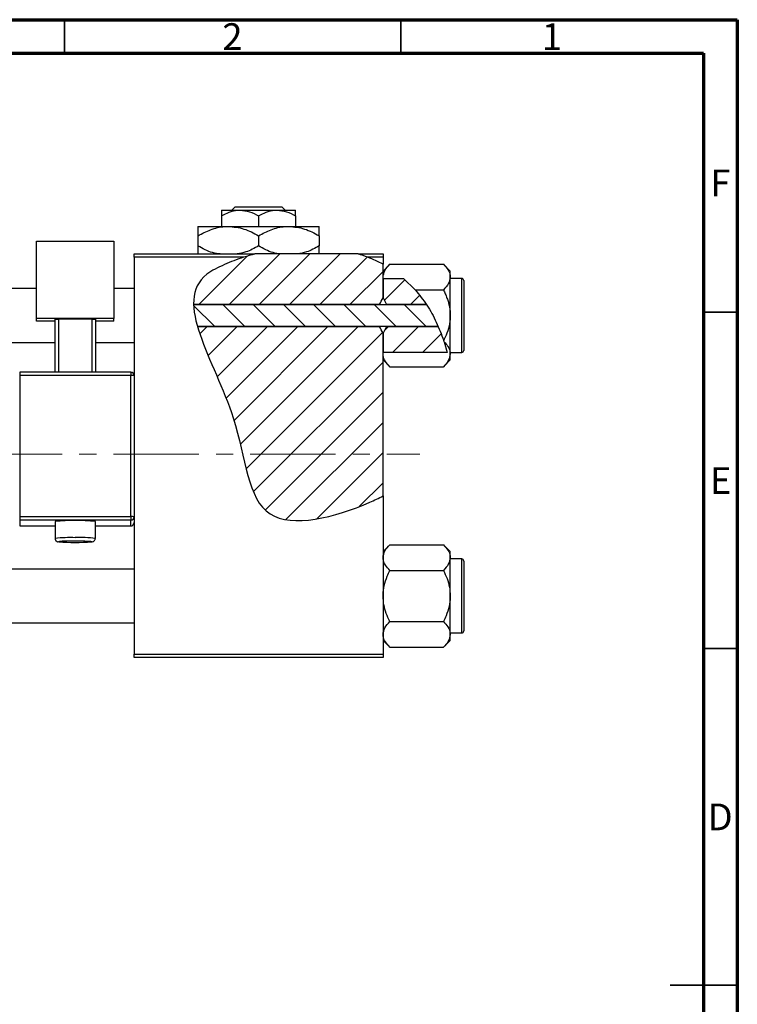
# Model space of a CAD drawing. Units: millimetres. Extents: x -28 to 460, y -14 to 292.
# Drawn here: x 308 to 415, y 146 to 292 of the extents above; entities that cross this region are included whole.
import ezdxf

# ---------------------------------------------------------------- set-up
doc = ezdxf.new("R2010")
doc.units = ezdxf.units.MM
doc.linetypes.add('CENTERX2', pattern=[20.32, 12.7, -2.54, 2.54, -2.54])
doc.styles.add('SLDTEXTSTYLE0', font='TXT', dxfattribs={"width": 0.75})

msp = doc.modelspace()

# ---------------------------------------------------------------- hatches: boundary and pattern name
at = {"linetype": 'Continuous', "lineweight": 18}
h = msp.add_hatch(dxfattribs=at)
h.set_pattern_fill('ANSI31', style=0)
edge = h.paths.add_edge_path(flags=0)
edge.add_line((358.65, 257.18), (343.3, 257.18))
edge.add_spline(control_points=[(343.3, 257.18), (341.74, 256.76), (339.21, 255.88), (334.95, 253.73), (334.15, 251.46), (334.19, 249.66)], knot_values=[0.938136, 0.938136, 0.938136, 0.938136, 0.975352, 1, 1.051421, 1.051421, 1.051421, 1.051421], weights=[1, 1, 1, 1, 1, 1], degree=3, periodic=0)
edge.add_line((334.19, 249.66), (361.84, 249.66))
edge.add_spline(control_points=[(361.84, 249.66), (361.98, 250.01), (362.15, 250.34), (362.34, 250.66)], knot_values=[0.013016, 0.013016, 0.013016, 0.013016, 0.01414, 0.01414, 0.01414, 0.01414], weights=[1, 1, 1, 1], degree=3, periodic=0)
edge.add_line((362.34, 250.66), (362.34, 255.64))
edge.add_spline(control_points=[(362.34, 255.64), (361.17, 256.27), (359.94, 256.78), (358.65, 257.18)], knot_values=[0.785227, 0.785227, 0.785227, 0.785227, 0.817553, 0.817553, 0.817553, 0.817553], weights=[1, 1, 1, 1], degree=3, periodic=0)
h = msp.add_hatch(dxfattribs=at)
h.set_pattern_fill('ANSI31', style=0)
edge = h.paths.add_edge_path(flags=0)
edge.add_spline(control_points=[(368.78, 249.66), (368.01, 250.84), (366.92, 252.18), (365.66, 253.32), (365.41, 253.54)], knot_values=[0.714103, 0.714103, 0.714103, 0.714103, 0.746786, 0.754966, 0.754966, 0.754966, 0.754966], weights=[1, 1, 1, 1, 1], degree=3, periodic=0)
edge.add_line((365.41, 253.54), (362.35, 253.54))
edge.add_spline(control_points=[(362.35, 253.54), (362.35, 253.53), (362.34, 253.53), (362.34, 253.52)], knot_values=[0.006729, 0.006729, 0.006729, 0.006729, 0.006749, 0.006749, 0.006749, 0.006749], weights=[1, 1, 1, 1], degree=3, periodic=0)
edge.add_line((362.34, 253.52), (362.34, 250.66))
edge.add_spline(control_points=[(362.34, 250.66), (362.53, 250.34), (362.7, 250.01), (362.84, 249.66)], knot_values=[0.008531, 0.008531, 0.008531, 0.008531, 0.009647, 0.009647, 0.009647, 0.009647], weights=[1, 1, 1, 1], degree=3, periodic=0)
edge.add_line((362.84, 249.66), (368.78, 249.66))
h = msp.add_hatch(dxfattribs=at)
h.set_pattern_fill('ANSI31', angle=90, style=0)
edge = h.paths.add_edge_path(flags=0)
edge.add_spline(control_points=[(370.55, 246.39), (370.05, 247.54), (369.46, 248.64), (368.78, 249.66)], knot_values=[0.685503, 0.685503, 0.685503, 0.685503, 0.714103, 0.714103, 0.714103, 0.714103], weights=[1, 1, 1, 1], degree=3, periodic=0)
edge.add_line((368.78, 249.66), (334.19, 249.66))
edge.add_spline(control_points=[(334.19, 249.66), (334.22, 248.65), (334.43, 247.55), (334.76, 246.39)], knot_values=[0.051421, 0.051421, 0.051421, 0.051421, 0.080319, 0.080319, 0.080319, 0.080319], weights=[1, 1, 1, 1], degree=3, periodic=0)
edge.add_line((334.76, 246.39), (370.55, 246.39))
h = msp.add_hatch(dxfattribs=at)
h.set_pattern_fill('ANSI31', style=0)
edge = h.paths.add_edge_path(flags=0)
edge.add_line((362.34, 221.2), (362.34, 245.39))
edge.add_spline(control_points=[(362.34, 245.39), (362.15, 245.71), (361.98, 246.05), (361.84, 246.39)], knot_values=[0.008531, 0.008531, 0.008531, 0.008531, 0.009647, 0.009647, 0.009647, 0.009647], weights=[1, 1, 1, 1], degree=3, periodic=0)
edge.add_line((361.84, 246.39), (334.76, 246.39))
edge.add_spline(control_points=[(334.76, 246.39), (335.92, 242.38), (341.88, 231.49), (342.34, 214.83), (356.01, 218.17), (361.71, 220.88), (362.34, 221.2)], knot_values=[0.080319, 0.080319, 0.080319, 0.080319, 0.180082, 0.307015, 0.431142, 0.447105, 0.447105, 0.447105, 0.447105], weights=[1, 1, 1, 1, 1, 1, 1], degree=3, periodic=0)
h = msp.add_hatch(dxfattribs=at)
h.set_pattern_fill('ANSI31', style=0)
edge = h.paths.add_edge_path(flags=0)
edge.add_spline(control_points=[(362.84, 246.39), (362.7, 246.05), (362.53, 245.71), (362.34, 245.39)], knot_values=[0.013016, 0.013016, 0.013016, 0.013016, 0.01414, 0.01414, 0.01414, 0.01414], weights=[1, 1, 1, 1], degree=3, periodic=0)
edge.add_line((362.34, 245.39), (362.34, 242.53))
edge.add_spline(control_points=[(362.34, 242.53), (362.34, 242.52), (362.35, 242.52), (362.35, 242.51)], knot_values=[0.010132, 0.010132, 0.010132, 0.010132, 0.010151, 0.010151, 0.010151, 0.010151], weights=[1, 1, 1, 1], degree=3, periodic=0)
edge.add_line((362.35, 242.51), (371.88, 242.51))
edge.add_spline(control_points=[(371.88, 242.51), (371.55, 243.84), (371.1, 245.14), (370.55, 246.39)], knot_values=[0.654406, 0.654406, 0.654406, 0.654406, 0.685503, 0.685503, 0.685503, 0.685503], weights=[1, 1, 1, 1], degree=3, periodic=0)
edge.add_line((370.55, 246.39), (362.84, 246.39))

# ---------------------------------------------------------------- linework, layer by layer
at = {"color": 7, "linetype": 'Continuous', "lineweight": 70}
for p, q in [((15, 292), (415, 292)), ((415, 292), (415, 5)), ((20, 287), (410, 287)), ((410, 287), (410, 10))]:
    msp.add_line(p, q, dxfattribs=at)
at = {"color": 7, "linetype": 'Continuous', "lineweight": 35}
for p, q in [((315, 287), (315, 292)), ((365, 287), (365, 292)), ((410, 248.5), (415, 248.5)), ((410, 198.5), (415, 198.5)), ((415, 148.5), (405, 148.5)), ((410, 148.5), (415, 148.5))]:
    msp.add_line(p, q, dxfattribs=at)
at = {"color": 7, "linetype": 'Continuous', "lineweight": 25}
for p, q in [((338.34, 263.68), (341.09, 263.68)), ((339.87, 263.68), (340.37, 264.18)), ((340.37, 264.18), (347.3, 264.18)), ((341.09, 263.68), (346.59, 263.68)), ((346.59, 263.68), (349.34, 263.68)), ((347.3, 264.18), (347.81, 263.68)), ((338.34, 262.83), (338.34, 261.28)), ((343.84, 262.83), (343.84, 261.28)), ((349.34, 262.83), (349.34, 261.28)), ((334.84, 261.28), (339.34, 261.28)), ((339.34, 261.28), (348.34, 261.28)), ((348.34, 261.28), (352.84, 261.28)), ((310.84, 259.08), (322.34, 259.08)), ((310.84, 247.59), (310.84, 259.08)), ((322.34, 259.08), (322.34, 247.59)), ((334.84, 259.88), (334.84, 258.37)), ((343.84, 259.88), (343.84, 258.37)), ((352.84, 259.88), (352.84, 258.37)), ((325.34, 257.18), (343.3, 257.18)), ((325.34, 256.68), (325.34, 257.18)), ((341.61, 256.68), (325.34, 256.68)), ((325.34, 256.68), (325.34, 239.11)), ((358.65, 257.18), (343.3, 257.18)), ((358.65, 257.18), (362.34, 257.18)), ((362.34, 256.68), (360.09, 256.68)), ((362.34, 257.18), (362.34, 256.68)), ((362.34, 256.68), (362.34, 255.64)), ((363.36, 255.65), (362.34, 254.63)), ((362.34, 250.66), (362.34, 255.64)), ((363.36, 255.65), (371.32, 255.65)), ((372.34, 254.63), (371.32, 255.65)), ((362.35, 253.54), (362.34, 253.74)), ((362.35, 253.54), (362.34, 253.52)), ((362.34, 253.52), (362.34, 250.66)), ((362.35, 253.54), (365.41, 253.54)), ((365.41, 253.54), (367.13, 251.84)), ((372.34, 253.74), (372.34, 254.63)), ((372.34, 248.03), (372.34, 253.74)), ((374.04, 253.53), (372.34, 253.53)), ((374.34, 253.23), (374.34, 242.83)), ((310.84, 252.03), (237.34, 252.03)), ((325.34, 252.03), (322.34, 252.03)), ((367.13, 251.84), (371.32, 251.84)), ((362.34, 250.66), (362.84, 249.66)), ((334.19, 249.66), (368.78, 249.66)), ((361.84, 249.66), (334.19, 249.66)), ((368.78, 249.66), (362.84, 249.66)), ((322.34, 247.59), (310.84, 247.59)), ((310.84, 247.16), (310.84, 247.59)), ((313.59, 247.46), (314.09, 247.48)), ((313.59, 239.61), (313.59, 247.46)), ((319.09, 247.48), (314.09, 247.48)), ((314.09, 247.48), (314.09, 239.61)), ((319.09, 247.48), (319.59, 247.46)), ((319.09, 239.61), (319.09, 247.48)), ((319.59, 247.46), (319.59, 239.61)), ((322.34, 247.16), (322.34, 247.59)), ((372.34, 242.31), (372.34, 248.03)), ((313.59, 247.16), (310.84, 247.16)), ((322.34, 247.16), (319.59, 247.16)), ((370.55, 246.39), (334.76, 246.39)), ((334.76, 246.39), (361.84, 246.39)), ((362.84, 246.39), (362.34, 245.39)), ((362.84, 246.39), (370.55, 246.39)), ((362.34, 245.39), (362.34, 242.53)), ((362.34, 221.2), (362.34, 245.39)), ((237.34, 244.03), (313.59, 244.03)), ((319.59, 244.03), (325.34, 244.03)), ((371.42, 244.11), (371.36, 244.3)), ((371.42, 244.11), (371.88, 242.51)), ((362.34, 242.53), (362.35, 242.51)), ((362.34, 242.31), (362.35, 242.51)), ((371.88, 242.51), (362.35, 242.51)), ((372.34, 242.53), (374.04, 242.53)), ((372.34, 241.43), (372.34, 242.31)), ((362.34, 241.43), (363.36, 240.41)), ((363.36, 240.41), (371.32, 240.41)), ((371.32, 240.41), (372.34, 241.43)), ((324.84, 239.61), (308.34, 239.61)), ((308.34, 239.61), (308.34, 239.61)), ((308.34, 239.13), (308.34, 218.14)), ((324.84, 239.13), (308.34, 239.13)), ((324.84, 239.61), (324.84, 239.61)), ((324.84, 218.14), (324.84, 239.13)), ((325.34, 239.11), (325.34, 218.12)), ((362.34, 221.2), (362.34, 197.68)), ((308.34, 218.14), (308.34, 217.62)), ((308.34, 218.14), (324.84, 218.14)), ((324.84, 218.14), (324.84, 217.62)), ((325.34, 218.12), (325.34, 217.45)), ((324.84, 217.62), (308.34, 217.62)), ((308.34, 217.62), (308.34, 216.74)), ((308.34, 216.74), (313.59, 216.74)), ((308.34, 216.74), (308.34, 216.74)), ((313.59, 217.39), (313.59, 214.89)), ((319.59, 214.89), (319.59, 217.39)), ((319.59, 216.74), (324.84, 216.74)), ((324.84, 216.74), (324.84, 217.62)), ((324.84, 216.74), (324.84, 216.74)), ((325.34, 217.45), (325.34, 197.68)), ((363.36, 213.95), (362.34, 212.93)), ((363.36, 213.95), (371.32, 213.95)), ((372.34, 212.93), (371.32, 213.95)), ((372.34, 212.04), (372.34, 212.93)), ((372.34, 206.33), (372.34, 212.04)), ((374.04, 211.83), (372.34, 211.83)), ((374.34, 211.53), (374.34, 201.13)), ((325.34, 210.33), (237.34, 210.33)), ((363.36, 210.14), (371.32, 210.14)), ((372.34, 200.61), (372.34, 206.33)), ((237.34, 202.33), (325.34, 202.33)), ((363.36, 202.52), (371.32, 202.52)), ((372.34, 200.83), (374.04, 200.83)), ((372.34, 199.73), (372.34, 200.61)), ((362.34, 199.73), (363.36, 198.71)), ((371.32, 198.71), (372.34, 199.73)), ((325.34, 197.68), (362.34, 197.68)), ((325.34, 197.18), (325.34, 197.68)), ((362.34, 197.68), (362.34, 197.18)), ((363.36, 198.71), (371.32, 198.71)), ((362.34, 197.18), (325.34, 197.18))]:
    msp.add_line(p, q, dxfattribs=at)
at = {"color": 8, "linetype": 'Continuous', "lineweight": 25}
for p, q in [((374.04, 242.53), (374.04, 253.53)), ((308.34, 239.61), (308.34, 239.13)), ((324.84, 239.61), (324.84, 239.13)), ((308.34, 216.74), (313.59, 216.74)), ((319.59, 216.74), (324.84, 216.74)), ((374.04, 200.83), (374.04, 211.83))]:
    msp.add_line(p, q, dxfattribs=at)
at = {"color": 7, "linetype": 'CENTERX2', "lineweight": 18}
msp.add_line((220.68, 227.43), (367.8, 227.43), dxfattribs=at)
at = {"color": 8, "linetype": 'Continuous', "lineweight": 25, "flags": 128}
for points in [[(314.39, 214.44), (314.26, 214.43), (314.1, 214.4), (314.11, 214.38)], [(319.06, 214.38), (319.08, 214.4), (318.92, 214.43), (318.54, 214.45), (318, 214.47), (317.87, 214.47)]]:
    msp.add_lwpolyline(points, dxfattribs=at)
at = {"color": 7, "linetype": 'Continuous', "lineweight": 25, "flags": 128}
msp.add_lwpolyline([(317.87, 214.47), (317.33, 214.48), (316.59, 214.48)], dxfattribs=at)
at = {"color": 7, "linetype": 'Continuous', "lineweight": 25}
for centre, radius, start, end in [((374.04, 253.23), 0.3, 0, 90), ((374.04, 242.83), 0.3, 270, 0), ((324.84, 239.11), 0.5, 0.0179, 90.0179), ((324.96, 235.58), 3.55, 83.9388, 92.0137), ((324.96, 214.59), 3.55, 83.9388, 92.0137), ((324.84, 218.12), 0.5, 269.9821, 359.9821), ((316.59, 187.09), 30.45, 84.3456, 95.6544), ((324.84, 217.24), 0.5, 269.9821, 359.9821), ((316.59, 245.85), 31.56, 265.4918, 274.4768), ((316.3, 175.8), 38.69, 89.5758, 92.8273), ((374.04, 211.53), 0.3, 0, 90), ((374.04, 201.13), 0.3, 270, 0)]:
    msp.add_arc(centre, radius, start, end, dxfattribs=at)
at = {"color": 8, "linetype": 'Continuous', "lineweight": 25}
for centre, radius, start, end in [((315.81, 194.6), 20.41, 87.8061, 96.2392), ((317.37, 194.63), 20.39, 83.7532, 92.1981)]:
    msp.add_arc(centre, radius, start, end, dxfattribs=at)
at = {"color": 7, "linetype": 'Continuous', "lineweight": 25}
for points, knots in [([(338.34, 262.83), (338.72, 263.02), (339.48, 263.43), (340.43, 263.66), (340.97, 263.67), (341.09, 263.68)], [0, 0, 0, 0, 0.4323826, 0.8795486, 1, 1, 1, 1]), ([(338.34, 263.68), (338.34, 263.68), (338.34, 263.67), (338.34, 263.56), (338.34, 263.23), (338.34, 262.94), (338.34, 262.83)], [0, 0, 0, 0, 0.0298389, 0.3881078, 0.7600854, 1, 1, 1, 1]), ([(341.09, 263.68), (341.57, 263.63), (342.53, 263.53), (343.41, 263.06), (343.84, 262.83)], [0, 0, 0, 0, 0.503996, 1, 1, 1, 1]), ([(343.84, 262.83), (344.22, 263.02), (344.98, 263.43), (345.93, 263.66), (346.47, 263.67), (346.59, 263.68)], [0, 0, 0, 0, 0.4323826, 0.8795486, 1, 1, 1, 1]), ([(346.59, 263.68), (347.07, 263.63), (348.03, 263.53), (348.91, 263.06), (349.34, 262.83)], [0, 0, 0, 0, 0.5039959, 1, 1, 1, 1]), ([(349.34, 262.83), (349.34, 262.97), (349.34, 263.27), (349.34, 263.6), (349.34, 263.65), (349.34, 263.68)], [0, 0, 0, 0, 0.302463, 0.645834, 1, 1, 1, 1]), ([(334.84, 259.88), (335.46, 260.21), (336.71, 260.87), (338.26, 261.25), (339.15, 261.27), (339.34, 261.28)], [0, 0, 0, 0, 0.432385, 0.879554, 1, 1, 1, 1]), ([(334.84, 261.28), (334.84, 261.28), (334.84, 261.27), (334.84, 261.09), (334.84, 260.55), (334.84, 260.07), (334.84, 259.88)], [0, 0, 0, 0, 0.023869, 0.385032, 0.760306, 1, 1, 1, 1]), ([(339.34, 261.28), (340.13, 261.2), (341.7, 261.04), (343.13, 260.27), (343.84, 259.88)], [0, 0, 0, 0, 0.504, 1, 1, 1, 1]), ([(343.84, 259.88), (344.46, 260.21), (345.71, 260.87), (347.26, 261.25), (348.15, 261.27), (348.34, 261.28)], [0, 0, 0, 0, 0.432385, 0.879554, 1, 1, 1, 1]), ([(348.34, 261.28), (349.13, 261.2), (350.7, 261.04), (352.13, 260.27), (352.84, 259.88)], [0, 0, 0, 0, 0.504, 1, 1, 1, 1]), ([(352.84, 259.88), (352.84, 260.11), (352.84, 260.6), (352.84, 261.15), (352.84, 261.23), (352.84, 261.28)], [0, 0, 0, 0, 0.290702, 0.639736, 1, 1, 1, 1]), ([(338.16, 257.18), (337.77, 257.22), (336.6, 257.37), (335.54, 257.97), (334.84, 258.37)], [0, 0, 0, 0, 0.334946, 1, 1, 1, 1]), ([(334.84, 258.37), (334.84, 258.15), (334.84, 257.67), (334.84, 257.25), (334.84, 257.18), (334.84, 257.18)], [0, 0, 0, 0, 0.445585, 0.980579, 1, 1, 1, 1]), ([(343.84, 258.37), (343.23, 258.03), (342.21, 257.46), (341.11, 257.26), (340.67, 257.18)], [0, 0, 0, 0, 0.606659, 1, 1, 1, 1]), ([(347.16, 257.18), (346.77, 257.22), (345.6, 257.37), (344.54, 257.97), (343.84, 258.37)], [0, 0, 0, 0, 0.334946, 1, 1, 1, 1]), ([(352.84, 258.37), (352.23, 258.03), (351.21, 257.46), (350.11, 257.26), (349.67, 257.18)], [0, 0, 0, 0, 0.6066593, 1, 1, 1, 1]), ([(352.84, 257.18), (352.84, 257.19), (352.84, 257.27), (352.84, 257.72), (352.84, 258.19), (352.84, 258.37)], [0, 0, 0, 0, 0.082277, 0.642302, 1, 1, 1, 1]), ([(341.61, 256.68), (340.64, 256.36), (338.7, 255.62), (330.12, 251.3), (341.77, 235.3), (342.34, 214.83), (356.01, 218.17), (361.71, 220.88), (362.34, 221.2)], [0.9517159, 0.9517159, 0.9517159, 0.9517159, 0.975352, 1, 1.1800815, 1.3070155, 1.4311415, 1.4471047, 1.4471047, 1.4471047, 1.4471047]), ([(362.34, 253.74), (362.4, 254.08), (362.52, 254.74), (363.08, 255.35), (363.36, 255.65)], [0, 0, 0, 0, 0.503998, 1, 1, 1, 1]), ([(371.32, 255.65), (371.56, 255.39), (372.04, 254.85), (372.32, 254.2), (372.34, 253.82), (372.34, 253.74)], [0, 0, 0, 0, 0.432384, 0.879551, 1, 1, 1, 1]), ([(372.34, 253.74), (372.28, 253.41), (372.16, 252.74), (371.6, 252.14), (371.32, 251.84)], [0, 0, 0, 0, 0.503998, 1, 1, 1, 1]), ([(367.13, 251.84), (367.73, 251.09), (368.93, 249.6), (370.33, 247.04), (371.02, 245.22), (371.36, 244.3)], [0, 0, 0, 0, 0.327573, 0.661727, 1, 1, 1, 1]), ([(371.32, 251.84), (371.41, 251.64), (371.61, 251.24), (371.85, 250.62), (372.06, 250), (372.22, 249.36), (372.32, 248.7), (372.33, 248.25), (372.34, 248.03)], [0, 0, 0, 0, 0.167048, 0.3346, 0.498036, 0.662404, 0.830405, 1, 1, 1, 1]), ([(372.34, 248.03), (372.34, 247.96), (372.33, 247.44), (372.19, 246.43), (371.81, 245.25), (371.48, 244.56), (371.36, 244.3)], [0, 0, 0, 0, 0.048587, 0.40779, 0.779977, 1, 1, 1, 1]), ([(371.42, 244.11), (371.62, 243.89), (372.06, 243.39), (372.32, 242.77), (372.34, 242.39), (372.34, 242.31)], [0, 0, 0, 0, 0.397395, 0.872126, 1, 1, 1, 1]), ([(363.36, 240.41), (363.12, 240.67), (362.64, 241.2), (362.36, 241.86), (362.34, 242.23), (362.34, 242.31)], [0, 0, 0, 0, 0.432384, 0.879551, 1, 1, 1, 1]), ([(372.34, 242.31), (372.28, 241.98), (372.16, 241.31), (371.6, 240.71), (371.32, 240.41)], [0, 0, 0, 0, 0.503998, 1, 1, 1, 1]), ([(313.6, 214.9), (313.59, 214.88), (313.59, 214.8), (313.63, 214.67), (313.72, 214.55), (313.81, 214.47), (313.89, 214.43), (313.96, 214.41), (313.98, 214.4), (314, 214.4)], [0, 0, 0, 0, 0.076833, 0.294002, 0.469744, 0.62207, 0.756042, 0.882867, 1, 1, 1, 1]), ([(319.17, 214.39), (319.18, 214.39), (319.2, 214.4), (319.26, 214.42), (319.38, 214.48), (319.49, 214.59), (319.57, 214.73), (319.58, 214.84), (319.58, 214.89)], [0, 0, 0, 0, 0.036055, 0.246507, 0.41832, 0.603941, 0.81352, 1, 1, 1, 1]), ([(362.34, 212.04), (362.4, 212.38), (362.52, 213.04), (363.08, 213.65), (363.36, 213.95)], [0, 0, 0, 0, 0.503998, 1, 1, 1, 1]), ([(371.32, 213.95), (371.56, 213.69), (372.04, 213.15), (372.32, 212.5), (372.34, 212.12), (372.34, 212.04)], [0, 0, 0, 0, 0.432384, 0.879551, 1, 1, 1, 1]), ([(363.36, 210.14), (363.12, 210.4), (362.64, 210.93), (362.36, 211.59), (362.34, 211.96), (362.34, 212.04)], [0, 0, 0, 0, 0.432384, 0.879551, 1, 1, 1, 1]), ([(372.34, 212.04), (372.28, 211.71), (372.16, 211.04), (371.6, 210.44), (371.32, 210.14)], [0, 0, 0, 0, 0.503998, 1, 1, 1, 1]), ([(362.34, 206.33), (362.34, 206.39), (362.34, 206.92), (362.49, 207.93), (362.88, 209.13), (363.22, 209.85), (363.36, 210.14)], [0, 0, 0, 0, 0.047468, 0.3984, 0.762017, 1, 1, 1, 1]), ([(371.32, 210.14), (371.51, 209.73), (371.88, 208.94), (372.26, 207.66), (372.31, 206.77), (372.34, 206.33)], [0, 0, 0, 0, 0.33473, 0.662546, 1, 1, 1, 1]), ([(363.36, 202.52), (363.17, 202.92), (362.8, 203.72), (362.42, 205), (362.37, 205.88), (362.34, 206.33)], [0, 0, 0, 0, 0.33473, 0.662546, 1, 1, 1, 1]), ([(372.34, 206.33), (372.34, 206.26), (372.33, 205.74), (372.19, 204.73), (371.8, 203.52), (371.45, 202.8), (371.32, 202.52)], [0, 0, 0, 0, 0.047468, 0.3984, 0.762017, 1, 1, 1, 1]), ([(362.34, 200.61), (362.4, 200.95), (362.52, 201.61), (363.08, 202.22), (363.36, 202.52)], [0, 0, 0, 0, 0.503998, 1, 1, 1, 1]), ([(371.32, 202.52), (371.56, 202.26), (372.04, 201.72), (372.32, 201.07), (372.34, 200.69), (372.34, 200.61)], [0, 0, 0, 0, 0.432384, 0.879551, 1, 1, 1, 1]), ([(363.36, 198.71), (363.12, 198.97), (362.64, 199.5), (362.36, 200.16), (362.34, 200.53), (362.34, 200.61)], [0, 0, 0, 0, 0.432384, 0.879551, 1, 1, 1, 1]), ([(372.34, 200.61), (372.28, 200.28), (372.16, 199.61), (371.6, 199.01), (371.32, 198.71)], [0, 0, 0, 0, 0.503998, 1, 1, 1, 1])]:
    msp.add_open_spline(points, degree=3, knots=knots, dxfattribs=at)
for points in [[(343.3, 257.18), (342.73, 257.02), (342.16, 256.86), (341.61, 256.68)], [(360.09, 256.68), (359.62, 256.86), (359.14, 257.03), (358.65, 257.18)], [(362.34, 255.64), (361.62, 256.03), (360.87, 256.38), (360.09, 256.68)], [(361.84, 249.66), (361.98, 250.01), (362.15, 250.34), (362.34, 250.66)], [(362.34, 245.39), (362.15, 245.72), (361.98, 246.05), (361.84, 246.39)]]:
    msp.add_open_spline(points, degree=3, dxfattribs=at)

# ---------------------------------------------------------------- texts
at = {"color": 7, "linetype": 'Continuous', "lineweight": 0, "char_height": 3.97, "attachment_point": 2, "style": 'SLDTEXTSTYLE0'}
for s, insert in [('2', (339.96, 291.47)), ('1', (387.46, 291.47)), ('F', (412.46, 269.72)), ('E', (412.51, 225.47)), ('D', (412.45, 175.47))]:
    msp.add_mtext(s, dxfattribs=dict(at, insert=insert))

doc.saveas('drawing.dxf')
